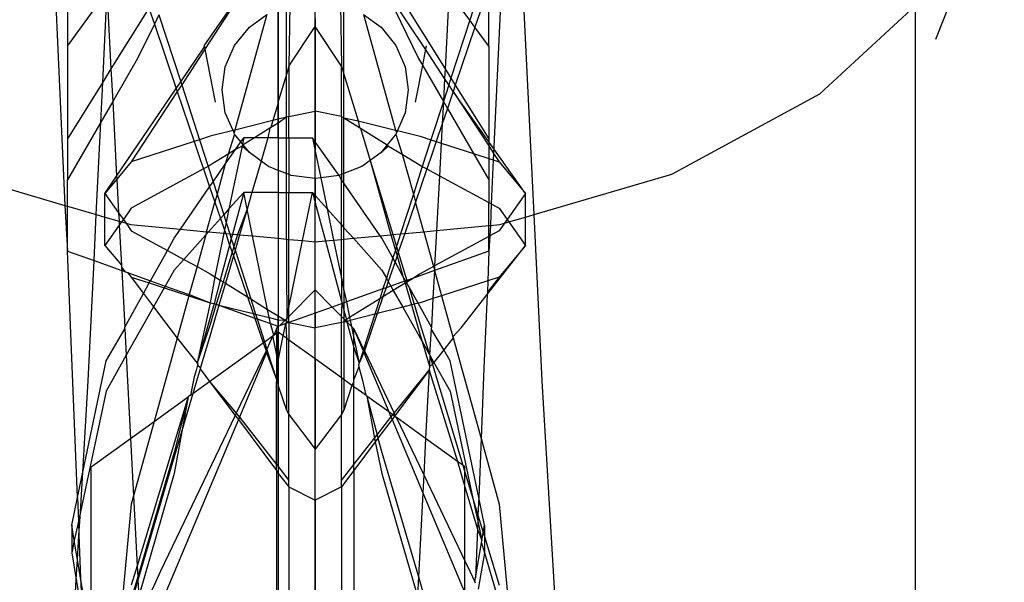
# Model space of a CAD drawing. Units: millimetres. Extents: x 105 to 2947, y -67 to 2166.
# Drawn here: x 337 to 361, y 323 to 336 of the extents above; entities that cross this region are included whole.
import ezdxf

# ---------------------------------------------------------------- set-up
doc = ezdxf.new("R2010")
doc.units = ezdxf.units.MM

msp = doc.modelspace()

# ---------------------------------------------------------------- linework, layer by layer
for p, q in [((338.052, 339.56), (338.417, 331.518)), ((343.438, 339.56), (343.438, 327.684)), ((360.54, 339.471), (358.917, 335.426)), ((344.312, 327.388), (344.312, 338.4)), ((349.468, 331.301), (349.124, 338.4)), ((348.738, 337.671), (348.514, 332.74)), ((345.785, 337.273), (347.373, 334.73)), ((338.476, 337.086), (338.476, 335.267)), ((348.35, 337.105), (347.952, 335.881)), ((341.698, 335.276), (342.683, 336.693)), ((342.683, 336.693), (341.714, 335.195)), ((345.911, 336.694), (346.745, 334.974)), ((346.911, 335.195), (345.911, 336.694)), ((348.399, 336.671), (348.074, 335.713)), ((348.399, 335.267), (348.399, 336.671)), ((338.476, 335.267), (339.413, 336.555)), ((339.308, 334.417), (339.413, 336.555)), ((347.952, 335.881), (347.462, 336.555)), ((343.635, 334.6), (343.635, 336.21)), ((343.716, 336.242), (343.694, 334.799)), ((344.908, 336.242), (344.931, 334.799)), ((344.989, 334.608), (344.989, 336.21)), ((356.192, 334.142), (358.438, 336.213)), ((358.438, 336.213), (358.438, 307.958)), ((339.428, 336.126), (339.503, 334.73)), ((340.398, 336.164), (339.503, 334.73)), ((340.398, 336.164), (340.525, 335.788)), ((340.631, 336.008), (340.525, 335.788)), ((340.631, 336.008), (341.145, 334.427)), ((343.174, 336.014), (342.419, 333.29)), ((342.762, 335.713), (343.174, 336.014)), ((343.438, 333.96), (343.438, 336.132)), ((343.438, 336.126), (343.438, 328.608)), ((345.451, 336.014), (345.863, 335.713)), ((345.451, 336.014), (346.206, 333.29)), ((347.447, 336.126), (347.373, 334.73)), ((340.525, 335.788), (340.13, 334.974)), ((340.525, 335.788), (341.039, 334.27)), ((344.312, 335.916), (344.312, 334.55)), ((344.312, 335.899), (344.312, 335.732)), ((347.952, 335.881), (347.508, 334.513)), ((348.074, 335.713), (347.952, 335.881)), ((342.414, 335.281), (342.762, 335.713)), ((343.694, 334.799), (344.312, 335.732)), ((344.931, 334.799), (344.312, 335.732)), ((344.312, 335.732), (344.312, 333.732)), ((345.863, 335.713), (346.211, 335.281)), ((348.074, 335.713), (347.612, 334.347)), ((348.399, 335.267), (348.074, 335.713)), ((342.195, 334.777), (342.414, 335.281)), ((346.211, 335.281), (346.43, 334.777)), ((338.476, 335.267), (338.476, 333.085)), ((341.145, 334.427), (341.704, 335.25)), ((341.714, 335.195), (341.168, 334.358)), ((341.698, 335.276), (341.704, 335.25)), ((341.704, 335.25), (341.714, 335.195)), ((341.714, 335.195), (341.96, 333.95)), ((346.911, 335.195), (346.836, 334.817)), ((346.927, 335.276), (346.911, 335.195)), ((347.361, 334.506), (346.911, 335.195)), ((348.399, 335.267), (348.399, 333.085)), ((340.13, 334.974), (339.544, 333.961)), ((346.836, 334.817), (346.665, 333.95)), ((346.745, 334.974), (346.836, 334.817)), ((346.836, 334.817), (347.332, 333.961)), ((339.503, 334.73), (339.308, 334.417)), ((339.503, 334.73), (339.544, 333.961)), ((342.12, 334.237), (342.195, 334.777)), ((343.635, 334.6), (343.438, 333.96)), ((343.694, 334.799), (343.635, 334.6)), ((343.635, 333.596), (343.635, 334.6)), ((343.694, 334.799), (343.694, 333.611)), ((344.931, 334.799), (344.989, 334.608)), ((344.931, 333.611), (344.931, 334.799)), ((344.989, 334.608), (345.324, 333.512)), ((344.989, 333.575), (344.989, 334.608)), ((346.43, 334.777), (346.505, 334.237)), ((347.373, 334.73), (347.361, 334.506)), ((347.373, 334.73), (347.508, 334.513)), ((339.308, 334.417), (338.476, 333.085)), ((339.262, 333.474), (339.308, 334.417)), ((341.039, 334.27), (341.145, 334.427)), ((341.168, 334.358), (341.063, 334.199)), ((341.145, 334.427), (341.168, 334.358)), ((341.168, 334.358), (341.589, 333.063)), ((344.312, 334.55), (344.312, 334.237)), ((347.361, 334.506), (347.332, 333.961)), ((347.457, 334.358), (347.332, 333.961)), ((347.457, 334.358), (347.361, 334.506)), ((347.508, 334.513), (347.457, 334.358)), ((347.562, 334.199), (347.457, 334.358)), ((347.508, 334.513), (347.612, 334.347)), ((339.637, 332.204), (341.039, 334.27)), ((341.063, 334.199), (339.981, 332.541)), ((341.039, 334.27), (341.063, 334.199)), ((341.063, 334.199), (341.462, 333.022)), ((342.195, 333.697), (342.12, 334.237)), ((346.505, 334.237), (346.43, 333.697)), ((347.562, 334.199), (347.426, 333.798)), ((347.612, 334.347), (347.562, 334.199)), ((349.263, 331.798), (347.562, 334.199)), ((347.562, 334.199), (348.399, 332.917)), ((347.612, 334.347), (348.399, 333.085)), ((352.712, 332.252), (356.192, 334.142)), ((339.544, 333.961), (339.262, 333.474)), ((339.544, 333.961), (339.637, 332.204)), ((343.438, 333.925), (343.318, 333.516)), ((343.438, 333.925), (343.438, 333.96)), ((343.438, 333.546), (343.438, 333.925)), ((347.332, 333.961), (347.036, 333.063)), ((347.332, 333.961), (347.304, 333.437)), ((347.332, 333.961), (347.426, 333.798)), ((342.377, 333.279), (342.195, 333.697)), ((343.694, 333.611), (344.312, 333.732)), ((344.931, 333.611), (344.312, 333.732)), ((344.312, 333.732), (344.312, 333.015)), ((346.43, 333.697), (346.248, 333.279)), ((347.426, 333.798), (347.304, 333.437)), ((347.426, 333.798), (348.04, 332.737)), ((339.262, 333.474), (338.476, 332.117)), ((339.156, 331.301), (339.262, 333.474)), ((343.318, 333.516), (342.419, 333.29)), ((343.318, 333.516), (343.269, 333.348)), ((343.438, 333.452), (343.269, 333.348)), ((343.438, 333.546), (343.318, 333.516)), ((343.635, 333.596), (343.438, 333.452)), ((343.635, 333.596), (343.438, 333.546)), ((343.438, 333.452), (343.438, 333.546)), ((343.438, 333.109), (343.438, 333.452)), ((343.694, 333.611), (343.635, 333.596)), ((343.635, 333.109), (343.635, 333.596)), ((343.694, 333.109), (343.694, 333.611)), ((344.931, 333.611), (344.989, 333.575)), ((344.931, 333.611), (344.931, 332.241)), ((344.989, 333.575), (345.324, 333.512)), ((344.989, 332.264), (344.989, 333.575)), ((344.989, 333.575), (345.356, 333.348)), ((345.324, 333.512), (346.206, 333.29)), ((345.324, 333.512), (345.356, 333.348)), ((347.304, 333.437), (347.163, 333.022)), ((347.304, 333.437), (347.279, 332.984)), ((342.377, 333.279), (341.837, 333.144)), ((342.414, 333.193), (342.263, 332.725)), ((342.419, 333.29), (342.377, 333.279)), ((342.401, 333.224), (342.377, 333.279)), ((342.419, 333.29), (342.401, 333.224)), ((342.414, 333.193), (342.401, 333.224)), ((342.56, 333.012), (342.414, 333.193)), ((343.247, 333.334), (342.883, 333.109)), ((343.247, 333.334), (343.199, 333.109)), ((343.269, 333.348), (343.247, 333.334)), ((345.356, 333.348), (345.378, 333.334)), ((345.378, 333.334), (345.609, 332.576)), ((345.378, 333.334), (346.009, 332.943)), ((346.211, 333.193), (346.009, 332.943)), ((346.206, 333.29), (346.248, 333.279)), ((346.206, 333.29), (346.224, 333.224)), ((346.224, 333.224), (346.211, 333.193)), ((346.211, 333.193), (346.362, 332.725)), ((346.248, 333.279), (346.224, 333.224)), ((346.248, 333.279), (346.788, 333.144)), ((338.476, 333.085), (338.476, 332.117)), ((341.462, 333.022), (339.981, 332.541)), ((341.589, 333.063), (341.462, 333.022)), ((341.462, 333.022), (341.604, 332.601)), ((341.837, 333.144), (341.589, 333.063)), ((341.589, 333.063), (341.604, 333.015)), ((341.604, 333.015), (341.79, 332.436)), ((342.436, 332.832), (342.56, 333.012)), ((342.56, 333.012), (342.628, 333.109)), ((342.598, 332.965), (342.56, 333.012)), ((342.598, 332.965), (342.59, 332.91)), ((342.628, 333.109), (342.598, 332.965)), ((342.616, 332.943), (342.598, 332.965)), ((342.883, 333.109), (342.616, 332.943)), ((342.883, 333.109), (342.628, 333.109)), ((343.199, 333.109), (342.883, 333.109)), ((343.199, 333.109), (343.038, 332.56)), ((343.438, 333.109), (343.199, 333.109)), ((343.438, 333.109), (343.635, 333.109)), ((343.438, 333.109), (343.438, 332.342)), ((343.635, 333.109), (343.694, 333.109)), ((343.635, 332.264), (343.635, 333.109)), ((343.694, 333.109), (344.248, 333.109)), ((343.694, 333.109), (343.694, 332.241)), ((344.312, 333.015), (344.248, 333.109)), ((344.248, 333.109), (344.312, 332.795)), ((344.88, 332.221), (344.312, 333.015)), ((344.312, 333.015), (344.312, 332.795)), ((346.788, 333.144), (347.036, 333.063)), ((347.02, 333.015), (346.834, 332.436)), ((347.036, 333.063), (347.02, 333.015)), ((347.163, 333.022), (347.02, 332.601)), ((347.036, 333.063), (347.163, 333.022)), ((347.163, 333.022), (347.279, 332.984)), ((347.279, 332.984), (347.238, 332.215)), ((347.279, 332.984), (348.04, 332.737)), ((348.399, 333.085), (348.399, 332.917)), ((342.196, 332.486), (342.436, 332.832)), ((342.436, 332.832), (342.263, 332.725)), ((342.59, 332.91), (342.282, 331.435)), ((342.59, 332.91), (342.436, 332.832)), ((342.616, 332.943), (342.59, 332.91)), ((342.762, 332.761), (342.59, 332.91)), ((342.762, 332.761), (342.616, 332.943)), ((343.038, 332.56), (342.762, 332.761)), ((344.312, 332.795), (344.442, 332.166)), ((344.312, 332.15), (344.312, 332.795)), ((345.863, 332.761), (345.609, 332.576)), ((346.009, 332.943), (345.863, 332.761)), ((346.035, 332.91), (345.863, 332.761)), ((346.009, 332.943), (346.035, 332.91)), ((346.035, 332.91), (346.362, 332.725)), ((348.04, 332.737), (348.399, 332.117)), ((348.04, 332.737), (348.399, 332.621)), ((348.399, 332.917), (348.399, 332.621)), ((348.399, 332.917), (348.514, 332.74)), ((348.514, 332.74), (348.507, 332.586)), ((348.514, 332.74), (348.644, 332.541)), ((339.981, 332.541), (339.641, 332.133)), ((341.604, 332.601), (341.682, 332.376)), ((342.263, 332.725), (341.837, 332.461)), ((342.263, 332.725), (342.196, 332.486)), ((343.038, 332.56), (342.822, 331.823)), ((343.216, 332.429), (343.038, 332.56)), ((345.609, 332.576), (345.409, 332.429)), ((345.609, 332.576), (346.142, 330.83)), ((345.609, 332.576), (346.094, 330.826)), ((346.362, 332.725), (346.788, 332.461)), ((346.362, 332.725), (346.624, 331.781)), ((347.02, 332.601), (346.943, 332.376)), ((348.399, 332.621), (348.399, 332.117)), ((348.399, 332.621), (348.507, 332.586)), ((348.507, 332.586), (348.46, 331.55)), ((348.507, 332.586), (348.644, 332.541)), ((348.644, 332.541), (349.263, 331.798)), ((341.682, 332.376), (339.981, 331.449)), ((341.79, 332.436), (341.682, 332.376)), ((341.682, 332.376), (341.827, 331.953)), ((341.837, 332.461), (341.79, 332.436)), ((341.79, 332.436), (341.908, 332.07)), ((341.908, 332.07), (342.196, 332.486)), ((342.196, 332.486), (342.001, 331.78)), ((343.438, 332.342), (343.216, 332.429)), ((343.438, 332.342), (343.438, 331.823)), ((343.635, 332.264), (343.438, 332.342)), ((343.694, 332.241), (343.635, 332.264)), ((343.635, 331.823), (343.635, 332.264)), ((344.989, 332.264), (344.931, 332.241)), ((345.409, 332.429), (344.989, 332.264)), ((344.989, 332.037), (344.989, 332.264)), ((346.834, 332.436), (346.624, 331.781)), ((346.943, 332.376), (346.675, 331.596)), ((346.788, 332.461), (346.834, 332.436)), ((346.834, 332.436), (346.943, 332.376)), ((346.943, 332.376), (347.238, 332.215)), ((335.912, 332.252), (338.417, 331.518)), ((338.476, 331.501), (338.476, 332.117)), ((339.362, 331.798), (339.637, 332.204)), ((339.641, 332.133), (339.362, 331.798)), ((339.637, 332.204), (339.641, 332.133)), ((339.641, 332.133), (339.683, 331.343)), ((341.827, 331.953), (341.908, 332.07)), ((341.908, 332.07), (342.001, 331.78)), ((343.745, 332.221), (343.694, 332.241)), ((343.694, 332.241), (343.694, 331.823)), ((344.312, 332.15), (343.745, 332.221)), ((344.442, 332.166), (344.312, 332.15)), ((344.312, 332.15), (344.312, 331.75)), ((344.88, 332.221), (344.442, 332.166)), ((344.442, 332.166), (344.594, 331.435)), ((344.931, 332.241), (344.88, 332.221)), ((344.931, 332.121), (344.88, 332.221)), ((344.931, 332.241), (344.931, 332.121)), ((344.989, 332.037), (344.931, 332.121)), ((344.931, 331.057), (344.931, 332.121)), ((344.989, 330.992), (344.989, 332.037)), ((345.844, 330.802), (344.989, 332.037)), ((347.238, 332.215), (347.17, 330.926)), ((347.238, 332.215), (348.399, 331.583)), ((348.399, 332.117), (348.399, 331.583)), ((349.468, 331.301), (352.712, 332.252)), ((341.137, 330.955), (341.827, 331.953)), ((341.827, 331.953), (341.95, 331.596)), ((342.628, 331.823), (342.282, 331.435)), ((342.628, 331.823), (342.366, 330.841)), ((342.822, 331.823), (342.628, 331.823)), ((342.708, 331.431), (342.628, 331.823)), ((342.822, 331.823), (342.708, 331.431)), ((343.438, 331.823), (342.822, 331.823)), ((343.438, 331.823), (343.438, 330.749)), ((343.438, 331.823), (343.635, 331.823)), ((343.635, 331.823), (343.694, 331.823)), ((343.635, 330.723), (343.635, 331.823)), ((343.694, 331.823), (344.248, 331.823)), ((343.694, 330.717), (343.694, 331.823)), ((344.016, 330.687), (344.248, 331.823)), ((344.248, 331.823), (344.312, 331.58)), ((344.248, 331.823), (344.312, 331.75)), ((339.362, 331.798), (339.683, 331.343)), ((339.362, 331.241), (339.362, 331.798)), ((341.756, 330.898), (341.95, 331.596)), ((342.001, 331.78), (341.95, 331.596)), ((341.95, 331.596), (342.082, 331.212)), ((342.001, 331.78), (342.157, 331.295)), ((344.312, 331.75), (344.594, 331.435)), ((344.312, 331.75), (344.312, 331.58)), ((344.312, 331.58), (344.552, 330.682)), ((344.312, 330.66), (344.312, 331.58)), ((346.624, 331.781), (346.324, 330.847)), ((346.675, 331.596), (346.421, 330.856)), ((346.624, 331.781), (346.675, 331.596)), ((346.869, 330.898), (346.675, 331.596)), ((348.399, 331.04), (348.399, 331.583)), ((348.399, 331.583), (348.46, 331.55)), ((349.263, 331.798), (348.83, 331.185)), ((349.263, 331.241), (349.263, 331.798)), ((338.417, 331.518), (338.476, 330.44)), ((338.417, 331.518), (338.476, 331.501)), ((338.476, 330.44), (338.476, 331.501)), ((338.476, 331.501), (339.156, 331.301)), ((339.683, 331.343), (339.795, 331.185)), ((339.683, 331.343), (339.694, 331.144)), ((339.981, 331.449), (339.795, 331.185)), ((342.282, 331.435), (342.157, 331.295)), ((342.282, 331.435), (342.215, 331.113)), ((342.708, 331.431), (342.483, 330.83)), ((342.708, 331.431), (342.531, 330.826)), ((342.837, 330.797), (342.708, 331.431)), ((344.594, 331.435), (344.931, 331.057)), ((344.594, 331.435), (344.746, 330.7)), ((348.46, 331.55), (348.437, 331.044)), ((348.46, 331.55), (348.644, 331.449)), ((348.644, 331.449), (348.83, 331.185)), ((339.104, 330.216), (339.156, 331.301)), ((339.156, 331.301), (339.362, 331.241)), ((339.362, 330.57), (339.362, 331.241)), ((339.362, 331.241), (339.694, 331.144)), ((339.694, 331.144), (339.699, 331.049)), ((339.694, 331.144), (339.754, 331.126)), ((339.754, 331.126), (339.699, 331.049)), ((339.795, 331.185), (339.754, 331.126)), ((339.754, 331.126), (339.857, 331.096)), ((339.795, 331.185), (339.857, 331.096)), ((342.082, 331.212), (341.798, 330.894)), ((342.157, 331.295), (342.082, 331.212)), ((342.082, 331.212), (342.178, 330.932)), ((342.157, 331.295), (342.215, 331.113)), ((342.215, 331.113), (342.178, 330.932)), ((342.215, 331.113), (342.301, 330.847)), ((348.83, 331.185), (348.768, 331.096)), ((348.768, 331.096), (348.871, 331.126)), ((348.83, 331.185), (348.871, 331.126)), ((348.871, 331.126), (349.263, 331.241)), ((348.871, 331.126), (349.263, 330.57)), ((349.263, 331.241), (349.468, 331.301)), ((349.263, 330.57), (349.263, 331.241)), ((349.658, 327.388), (349.468, 331.301)), ((339.699, 331.049), (339.362, 330.57)), ((339.699, 331.049), (339.749, 330.106)), ((339.857, 331.096), (339.981, 330.921)), ((339.857, 331.096), (339.964, 331.065)), ((339.964, 331.065), (341.137, 330.955)), ((339.981, 330.921), (340.831, 330.456)), ((340.994, 330.749), (341.137, 330.955)), ((341.137, 330.955), (341.756, 330.898)), ((341.756, 330.898), (341.736, 330.824)), ((341.798, 330.894), (341.736, 330.824)), ((341.756, 330.898), (341.798, 330.894)), ((341.798, 330.894), (342.163, 330.86)), ((342.178, 330.932), (342.163, 330.86)), ((342.178, 330.932), (342.204, 330.856)), ((344.931, 330.717), (344.931, 331.057)), ((344.931, 331.057), (344.989, 330.992)), ((344.989, 330.992), (345.212, 330.743)), ((344.989, 330.723), (344.989, 330.992)), ((346.421, 330.856), (346.869, 330.898)), ((346.869, 330.898), (347.17, 330.926)), ((346.869, 330.898), (347.096, 330.075)), ((347.17, 330.926), (347.125, 330.091)), ((347.17, 330.926), (348.399, 331.04)), ((348.399, 331.04), (348.437, 331.044)), ((348.399, 330.787), (348.399, 331.04)), ((348.437, 331.044), (348.426, 330.802)), ((348.644, 330.921), (348.426, 330.802)), ((348.437, 331.044), (348.661, 331.065)), ((348.768, 331.096), (348.644, 330.921)), ((348.661, 331.065), (348.768, 331.096)), ((340.831, 330.456), (340.994, 330.749)), ((341.736, 330.824), (341.218, 330.245)), ((341.736, 330.824), (341.529, 330.075)), ((342.163, 330.86), (341.951, 329.836)), ((342.163, 330.86), (342.204, 330.856)), ((342.204, 330.856), (342.297, 330.584)), ((342.204, 330.856), (342.301, 330.847)), ((342.337, 330.733), (342.297, 330.584)), ((342.301, 330.847), (342.366, 330.841)), ((342.301, 330.847), (342.337, 330.733)), ((342.366, 330.841), (342.337, 330.733)), ((342.337, 330.733), (342.397, 330.548)), ((342.366, 330.841), (342.483, 330.83)), ((342.483, 330.83), (342.397, 330.548)), ((342.531, 330.826), (342.424, 330.462)), ((342.483, 330.83), (342.531, 330.826)), ((342.531, 330.826), (342.837, 330.797)), ((343.19, 329.069), (342.837, 330.797)), ((342.837, 330.797), (343.438, 330.749)), ((343.438, 330.749), (343.635, 330.723)), ((343.438, 330.749), (343.438, 328.916)), ((343.635, 330.723), (343.694, 330.717)), ((343.635, 330.723), (343.635, 329.963)), ((343.694, 330.717), (344.016, 330.687)), ((343.694, 329.11), (343.694, 330.717)), ((343.694, 329.11), (344.016, 330.687)), ((344.016, 330.687), (344.312, 330.66)), ((344.312, 330.66), (344.552, 330.682)), ((344.312, 329.527), (344.312, 330.66)), ((344.552, 330.682), (344.746, 330.7)), ((344.552, 330.682), (344.931, 329.259)), ((344.746, 330.7), (344.931, 330.717)), ((344.746, 330.7), (344.931, 329.801)), ((344.931, 330.717), (344.989, 330.723)), ((344.931, 329.801), (344.931, 330.717)), ((344.989, 330.723), (345.212, 330.743)), ((344.989, 329.52), (344.989, 330.723)), ((345.212, 330.743), (345.844, 330.802)), ((345.212, 330.743), (345.881, 329.994)), ((345.844, 330.802), (346.094, 330.826)), ((345.881, 330.749), (345.844, 330.802)), ((346.142, 330.28), (345.881, 330.749)), ((346.094, 330.826), (346.142, 330.83)), ((346.094, 330.826), (346.201, 330.462)), ((346.142, 330.83), (346.324, 330.847)), ((346.142, 330.83), (346.228, 330.548)), ((346.324, 330.847), (346.228, 330.548)), ((346.421, 330.856), (346.269, 330.414)), ((346.324, 330.847), (346.421, 330.856)), ((348.399, 330.787), (347.125, 330.091)), ((348.426, 330.802), (348.399, 330.787)), ((348.426, 330.802), (348.399, 330.44)), ((348.399, 330.44), (348.399, 330.787)), ((338.476, 330.44), (339.104, 330.216)), ((338.713, 324.637), (338.476, 330.44)), ((339.362, 330.57), (339.749, 330.106)), ((340.434, 329.741), (340.831, 330.456)), ((340.831, 330.456), (341.218, 330.245)), ((342.297, 330.584), (342.077, 329.758)), ((342.356, 330.414), (342.143, 329.717)), ((342.297, 330.584), (342.356, 330.414)), ((342.397, 330.548), (342.356, 330.414)), ((342.356, 330.414), (342.385, 330.329)), ((342.424, 330.462), (342.385, 330.329)), ((342.397, 330.548), (342.424, 330.462)), ((342.424, 330.462), (342.793, 329.315)), ((346.201, 330.462), (346.142, 330.28)), ((346.228, 330.548), (346.201, 330.462)), ((346.201, 330.462), (346.24, 330.329)), ((346.228, 330.548), (346.269, 330.414)), ((346.269, 330.414), (346.24, 330.329)), ((346.269, 330.414), (346.471, 329.752)), ((348.399, 330.44), (347.119, 329.983)), ((348.363, 329.422), (349.263, 330.57)), ((348.399, 330.44), (348.378, 329.742)), ((349.263, 330.57), (348.644, 329.829)), ((338.966, 327.388), (339.104, 330.216)), ((339.104, 330.216), (339.756, 329.983)), ((341.218, 330.245), (340.994, 329.994)), ((341.218, 330.245), (341.529, 330.075)), ((342.385, 330.329), (342.197, 329.684)), ((342.385, 330.329), (342.718, 329.362)), ((346.142, 330.28), (345.989, 329.803)), ((346.192, 330.19), (346.032, 329.726)), ((346.192, 330.19), (346.142, 330.28)), ((346.24, 330.329), (346.192, 330.19)), ((346.379, 329.852), (346.192, 330.19)), ((346.24, 330.329), (346.379, 329.852)), ((339.749, 330.106), (339.751, 330.073)), ((339.847, 329.95), (339.751, 330.073)), ((339.751, 330.073), (339.756, 329.983)), ((339.756, 329.983), (339.847, 329.95)), ((339.756, 329.983), (339.827, 328.647)), ((339.847, 329.95), (339.893, 329.934)), ((340.994, 329.994), (340.782, 329.617)), ((341.529, 330.075), (341.346, 329.415)), ((341.529, 330.075), (341.837, 329.907)), ((343.635, 329.963), (343.641, 328.851)), ((345.881, 329.994), (345.989, 329.803)), ((347.119, 329.983), (346.627, 329.807)), ((347.096, 330.075), (346.788, 329.907)), ((347.119, 329.983), (347.084, 329.321)), ((347.125, 330.091), (347.096, 330.075)), ((347.096, 330.075), (347.119, 329.983)), ((347.125, 330.091), (347.119, 329.983)), ((347.119, 329.983), (347.287, 329.387)), ((339.893, 329.934), (340.434, 329.741)), ((339.893, 329.934), (339.981, 329.829)), ((339.981, 329.829), (340.406, 329.69)), ((339.981, 329.829), (340.27, 329.444)), ((340.406, 329.69), (340.434, 329.741)), ((340.434, 329.741), (340.782, 329.617)), ((341.837, 329.907), (341.951, 329.836)), ((341.951, 329.836), (341.837, 329.224)), ((342.077, 329.758), (341.93, 329.207)), ((341.951, 329.836), (342.077, 329.758)), ((342.143, 329.717), (341.982, 329.188)), ((342.077, 329.758), (342.143, 329.717)), ((342.143, 329.717), (342.197, 329.684)), ((344.931, 329.801), (344.989, 329.52)), ((344.931, 329.801), (344.931, 329.259)), ((345.989, 329.803), (345.908, 329.551)), ((346.032, 329.726), (345.981, 329.577)), ((345.989, 329.803), (346.032, 329.726)), ((346.032, 329.726), (346.094, 329.617)), ((346.415, 329.731), (346.094, 329.617)), ((346.441, 329.741), (346.379, 329.852)), ((346.379, 329.852), (346.415, 329.731)), ((346.441, 329.741), (346.415, 329.731)), ((346.415, 329.731), (346.428, 329.684)), ((346.471, 329.752), (346.441, 329.741)), ((346.461, 329.705), (346.441, 329.741)), ((346.627, 329.807), (346.461, 329.705)), ((346.471, 329.752), (346.461, 329.705)), ((346.627, 329.807), (346.471, 329.752)), ((346.788, 329.907), (346.627, 329.807)), ((348.378, 329.742), (347.287, 329.387)), ((348.644, 329.829), (348.366, 329.47)), ((348.378, 329.742), (348.366, 329.47)), ((348.644, 329.829), (348.378, 329.742)), ((340.27, 329.444), (340.406, 329.69)), ((340.406, 329.69), (340.758, 329.576)), ((340.758, 329.576), (340.507, 329.129)), ((340.782, 329.617), (340.758, 329.576)), ((340.758, 329.576), (341.338, 329.387)), ((340.782, 329.617), (341.346, 329.415)), ((342.197, 329.684), (342.045, 329.166)), ((342.197, 329.684), (342.718, 329.362)), ((343.694, 328.904), (344.312, 329.527)), ((344.713, 329.124), (344.312, 329.527)), ((344.312, 328.981), (344.312, 329.527)), ((344.989, 329.52), (344.989, 329.223)), ((344.989, 329.52), (345.047, 329.243)), ((345.908, 329.551), (345.047, 329.243)), ((345.908, 329.551), (345.832, 329.315)), ((345.981, 329.577), (345.907, 329.362)), ((346.152, 329.513), (345.907, 329.362)), ((345.981, 329.577), (345.908, 329.551)), ((346.094, 329.617), (345.981, 329.577)), ((346.094, 329.617), (346.152, 329.513)), ((346.428, 329.684), (346.152, 329.513)), ((346.152, 329.513), (346.374, 329.12)), ((346.461, 329.705), (346.428, 329.684)), ((346.428, 329.684), (346.578, 329.172)), ((346.515, 329.608), (346.461, 329.705)), ((346.735, 329.211), (346.515, 329.608)), ((346.515, 329.608), (346.643, 329.188)), ((339.827, 328.647), (340.27, 329.444)), ((340.27, 329.444), (340.507, 329.129)), ((341.338, 329.387), (341.062, 328.39)), ((341.346, 329.415), (341.338, 329.387)), ((341.338, 329.387), (341.837, 329.224)), ((341.346, 329.415), (341.837, 329.224)), ((342.718, 329.362), (342.793, 329.315)), ((342.718, 329.362), (342.853, 328.969)), ((342.793, 329.315), (343.19, 329.069)), ((342.793, 329.315), (342.908, 328.955)), ((344.931, 329.259), (344.945, 329.207)), ((345.832, 329.315), (345.123, 328.876)), ((345.832, 329.315), (345.716, 328.955)), ((345.907, 329.362), (345.772, 328.969)), ((345.907, 329.362), (345.832, 329.315)), ((347.084, 329.321), (346.788, 329.224)), ((347.084, 329.321), (347.048, 328.647)), ((347.287, 329.387), (347.084, 329.321)), ((347.287, 329.387), (347.554, 328.423)), ((347.746, 328.633), (348.363, 329.422)), ((348.363, 329.422), (348.285, 327.684)), ((348.366, 329.47), (348.363, 329.422)), ((340.507, 329.129), (339.862, 327.986)), ((340.507, 329.129), (341.062, 328.39)), ((341.837, 329.224), (341.531, 327.802)), ((341.93, 329.207), (341.531, 327.802)), ((341.837, 329.224), (341.93, 329.207)), ((341.982, 329.188), (341.837, 328.713)), ((342.045, 329.166), (341.837, 328.457)), ((341.93, 329.207), (341.982, 329.188)), ((341.982, 329.188), (342.045, 329.166)), ((342.045, 329.166), (342.853, 328.969)), ((342.045, 329.166), (342.888, 328.865)), ((343.23, 328.874), (343.19, 329.069)), ((343.19, 329.069), (343.438, 328.916)), ((343.641, 328.851), (343.694, 329.11)), ((343.694, 328.904), (343.694, 329.11)), ((344.713, 329.124), (344.312, 328.981)), ((344.945, 329.207), (344.713, 329.124)), ((344.931, 328.904), (344.713, 329.124)), ((344.931, 328.904), (344.945, 329.207)), ((344.989, 329.223), (344.945, 329.207)), ((344.945, 329.207), (344.989, 329.041)), ((345.047, 329.243), (344.989, 329.223)), ((344.989, 329.223), (344.989, 329.041)), ((344.989, 329.041), (344.989, 328.845)), ((344.989, 329.041), (345.046, 328.828)), ((345.047, 329.243), (345.123, 328.876)), ((346.374, 329.12), (345.772, 328.969)), ((346.578, 329.172), (346.374, 329.12)), ((346.374, 329.12), (346.831, 328.31)), ((346.643, 329.188), (346.578, 329.172)), ((346.578, 329.172), (346.788, 328.457)), ((346.735, 329.211), (346.643, 329.188)), ((346.643, 329.188), (346.788, 328.713)), ((346.788, 329.224), (346.735, 329.211)), ((347.048, 328.647), (346.735, 329.211)), ((342.853, 328.969), (342.908, 328.955)), ((342.853, 328.969), (342.888, 328.865)), ((342.888, 328.865), (343.089, 328.281)), ((342.888, 328.865), (342.944, 328.845)), ((342.908, 328.955), (343.23, 328.874)), ((342.908, 328.955), (342.944, 328.845)), ((342.944, 328.845), (343.259, 328.733)), ((342.944, 328.845), (343.118, 328.302)), ((343.259, 328.733), (343.23, 328.874)), ((343.23, 328.874), (343.438, 328.822)), ((343.438, 328.822), (343.438, 328.916)), ((343.438, 328.916), (343.603, 328.813)), ((343.438, 328.669), (343.438, 328.822)), ((343.438, 328.822), (343.603, 328.813)), ((343.603, 328.813), (343.472, 328.681)), ((343.603, 328.813), (343.641, 328.851)), ((343.603, 328.813), (343.63, 328.797)), ((343.641, 328.851), (343.63, 328.797)), ((343.63, 328.797), (343.635, 328.772)), ((343.63, 328.797), (343.694, 328.757)), ((343.641, 328.851), (343.694, 328.904)), ((344.312, 328.981), (343.694, 328.757)), ((343.694, 328.757), (343.694, 328.904)), ((344.312, 328.981), (344.312, 328.636)), ((344.931, 328.757), (344.931, 328.904)), ((344.989, 328.845), (344.931, 328.904)), ((345.021, 328.813), (344.989, 328.845)), ((344.989, 328.845), (344.989, 328.772)), ((345.021, 328.813), (344.989, 328.772)), ((345.046, 328.828), (345.021, 328.813)), ((345.061, 328.774), (345.021, 328.813)), ((345.123, 328.876), (345.046, 328.828)), ((345.046, 328.828), (345.061, 328.774)), ((345.136, 328.809), (345.061, 328.774)), ((345.123, 328.876), (345.136, 328.809)), ((345.716, 328.955), (345.136, 328.809)), ((345.136, 328.809), (345.165, 328.668)), ((345.716, 328.955), (345.452, 328.131)), ((345.772, 328.969), (345.471, 328.092)), ((345.772, 328.969), (345.716, 328.955)), ((339.388, 327.856), (339.829, 328.608)), ((339.829, 328.608), (339.827, 328.647)), ((339.829, 328.608), (339.862, 327.986)), ((341.837, 328.713), (341.531, 327.802)), ((343.339, 328.461), (343.259, 328.733)), ((343.259, 328.733), (343.438, 328.669)), ((343.402, 328.611), (343.339, 328.461)), ((343.402, 328.611), (343.438, 328.669)), ((343.402, 328.611), (343.402, 328.506)), ((343.472, 328.681), (343.438, 328.669)), ((343.438, 328.669), (343.438, 328.532)), ((343.438, 328.608), (343.438, 321.675)), ((343.617, 328.733), (343.472, 328.681)), ((343.558, 328.445), (343.617, 328.733)), ((343.635, 328.772), (343.617, 328.733)), ((343.694, 328.757), (343.617, 328.733)), ((343.617, 328.733), (343.635, 328.389)), ((343.694, 328.757), (344.312, 328.636)), ((343.694, 328.757), (343.694, 328.347)), ((344.931, 328.757), (344.312, 328.636)), ((344.312, 327.901), (344.312, 328.636)), ((344.989, 328.772), (344.931, 328.757)), ((344.931, 327.456), (344.931, 328.757)), ((345.061, 328.774), (344.989, 328.772)), ((344.989, 328.772), (344.989, 327.414)), ((345.165, 328.668), (345.061, 328.774)), ((345.061, 328.774), (345.222, 328.167)), ((345.222, 328.611), (345.165, 328.668)), ((345.165, 328.668), (345.222, 328.392)), ((345.222, 328.611), (345.452, 328.131)), ((345.222, 328.392), (345.222, 328.611)), ((345.222, 328.611), (345.44, 328.094)), ((346.788, 328.713), (347, 328.009)), ((347.046, 328.608), (347, 328.009)), ((347.048, 328.647), (347.046, 328.608)), ((347.342, 328.118), (347.046, 328.608)), ((347.746, 328.633), (347.554, 328.423)), ((341.062, 328.39), (340.519, 326.429)), ((341.062, 328.39), (341.531, 327.802)), ((341.837, 328.457), (341.613, 327.697)), ((343.118, 328.302), (343.317, 328.445)), ((343.317, 328.445), (343.173, 328.131)), ((343.339, 328.461), (343.317, 328.445)), ((343.402, 328.029), (343.317, 328.445)), ((343.339, 328.461), (343.402, 328.506)), ((343.402, 328.506), (343.438, 328.532)), ((343.402, 328.506), (343.402, 328.029)), ((343.558, 328.445), (343.438, 328.532)), ((343.438, 327.856), (343.438, 328.532)), ((343.438, 327.856), (343.558, 328.445)), ((343.635, 328.389), (343.558, 328.445)), ((343.694, 328.347), (343.635, 328.389)), ((343.635, 328.389), (343.635, 326.691)), ((344.312, 327.901), (343.694, 328.347)), ((343.694, 326.595), (343.694, 328.347)), ((345.222, 328.167), (345.222, 328.392)), ((345.222, 328.392), (345.345, 327.799)), ((346.788, 328.457), (346.831, 328.31)), ((347.561, 328.397), (347.342, 328.118)), ((347.554, 328.423), (347.561, 328.397)), ((347.561, 328.397), (348.218, 326.024)), ((341.827, 327.372), (343.089, 328.281)), ((343.154, 328.092), (342.452, 326.625)), ((343.089, 328.281), (343.118, 328.302)), ((343.089, 328.281), (343.154, 328.092)), ((343.118, 328.302), (343.173, 328.131)), ((343.173, 328.131), (343.154, 328.092)), ((343.154, 328.092), (343.168, 328.052)), ((343.185, 328.094), (343.168, 328.052)), ((343.173, 328.131), (343.185, 328.094)), ((343.185, 328.094), (343.402, 327.417)), ((345.222, 327.417), (345.222, 328.167)), ((345.222, 328.167), (345.345, 327.799)), ((345.44, 328.094), (345.345, 327.799)), ((345.452, 328.131), (345.44, 328.094)), ((345.44, 328.094), (345.457, 328.052)), ((345.452, 328.131), (345.471, 328.092)), ((345.471, 328.092), (345.457, 328.052)), ((345.471, 328.092), (346.173, 326.625)), ((346.831, 328.31), (347.001, 327.734)), ((346.831, 328.31), (347, 328.009)), ((347.342, 328.118), (347.108, 327.819)), ((347.488, 327.856), (347.342, 328.118)), ((339.862, 327.986), (339.388, 327.145)), ((339.862, 327.986), (339.963, 326.029)), ((343.168, 328.052), (342.528, 326.529)), ((343.168, 328.052), (343.402, 327.417)), ((343.402, 328.029), (343.402, 327.417)), ((343.438, 327.856), (343.402, 328.029)), ((344.931, 327.456), (344.312, 327.901)), ((344.312, 327.901), (344.312, 325.773)), ((345.457, 328.052), (345.345, 327.799)), ((345.457, 328.052), (346.045, 326.654)), ((347, 328.009), (347.014, 327.986)), ((347.014, 327.986), (347.001, 327.734)), ((347.014, 327.986), (347.072, 327.773)), ((347.014, 327.986), (347.108, 327.819)), ((338.838, 325.232), (339.388, 327.856)), ((341.605, 327.668), (341.434, 327.088)), ((341.509, 327.626), (341.464, 327.478)), ((341.542, 327.751), (341.509, 327.626)), ((341.531, 327.802), (341.549, 327.778)), ((341.531, 327.802), (341.542, 327.751)), ((341.549, 327.778), (341.542, 327.751)), ((341.542, 327.751), (341.613, 327.697)), ((341.613, 327.697), (341.605, 327.668)), ((341.605, 327.668), (341.827, 327.372)), ((343.438, 327.307), (343.438, 327.856)), ((343.438, 327.684), (343.438, 315.637)), ((345.342, 327.718), (345.222, 327.417)), ((345.345, 327.799), (345.332, 327.757)), ((345.332, 327.757), (345.342, 327.718)), ((345.342, 327.718), (345.43, 327.39)), ((346.173, 326.625), (346.995, 327.635)), ((346.995, 327.635), (346.183, 326.554)), ((346.995, 327.635), (346.912, 326.029)), ((347.001, 327.734), (346.995, 327.635)), ((346.995, 327.635), (347.663, 325.488)), ((347.001, 327.734), (347.072, 327.773)), ((347.072, 327.773), (347.108, 327.819)), ((347.072, 327.773), (347.79, 325.396)), ((347.108, 327.819), (347.488, 327.145)), ((348.162, 324.637), (347.488, 327.856)), ((348.285, 327.684), (348.218, 326.024)), ((341.464, 327.478), (341.374, 327.045)), ((343.402, 327.417), (343.402, 327.369)), ((344.931, 327.456), (344.931, 326.595)), ((344.989, 327.414), (344.931, 327.456)), ((344.989, 327.414), (344.989, 326.691)), ((345.178, 327.278), (344.989, 327.414)), ((345.222, 327.369), (345.222, 327.417)), ((338.838, 325.232), (338.966, 327.388)), ((341.434, 327.088), (341.827, 327.372)), ((341.827, 327.372), (342.427, 326.573)), ((341.827, 327.372), (342.452, 326.625)), ((343.402, 327.369), (343.438, 327.307)), ((343.402, 325.413), (343.402, 327.369)), ((343.438, 327.267), (343.438, 327.307)), ((343.438, 327.267), (343.635, 326.691)), ((343.438, 325.368), (343.438, 327.267)), ((344.312, 317.68), (344.312, 327.388)), ((345.178, 327.278), (344.989, 326.691)), ((345.222, 327.369), (345.178, 327.278)), ((345.222, 327.246), (345.178, 327.278)), ((345.222, 327.246), (345.222, 327.369)), ((345.501, 327.045), (345.222, 327.246)), ((345.222, 325.413), (345.222, 327.246)), ((345.43, 327.39), (345.501, 327.045)), ((350.215, 318.04), (349.658, 327.388)), ((339.388, 327.145), (338.783, 324.302)), ((341.322, 327.007), (340.119, 323.029)), ((341.434, 327.088), (340.137, 322.69)), ((340.519, 326.429), (341.322, 327.007)), ((341.322, 327.007), (340.994, 325.697)), ((341.322, 327.007), (340.994, 325.205)), ((341.374, 327.045), (341.322, 327.007)), ((341.374, 327.045), (341.434, 327.088)), ((345.526, 327.027), (345.501, 327.045)), ((346.045, 326.654), (345.526, 327.027)), ((345.526, 327.027), (345.77, 326.112)), ((345.526, 327.027), (345.71, 326.035)), ((347.488, 327.145), (348.026, 324.616)), ((342.427, 326.573), (340.672, 322.906)), ((342.504, 326.472), (340.672, 322.112)), ((342.452, 326.625), (342.427, 326.573)), ((342.427, 326.573), (342.504, 326.472)), ((342.452, 326.625), (342.528, 326.529)), ((342.528, 326.529), (342.504, 326.472)), ((342.504, 326.472), (343.402, 325.276)), ((342.528, 326.529), (343.402, 325.413)), ((343.635, 326.691), (343.694, 326.595)), ((343.694, 326.595), (344.312, 325.773)), ((343.694, 325.041), (343.694, 326.595)), ((344.931, 326.595), (344.312, 325.773)), ((344.989, 326.691), (344.931, 326.595)), ((344.931, 325.041), (344.931, 326.595)), ((345.77, 326.112), (346.097, 326.529)), ((346.121, 326.472), (345.791, 326.033)), ((346.045, 326.654), (346.097, 326.529)), ((346.14, 326.585), (346.045, 326.654)), ((346.097, 326.529), (346.14, 326.585)), ((346.097, 326.529), (346.121, 326.472)), ((346.183, 326.554), (346.121, 326.472)), ((346.121, 326.472), (346.845, 324.748)), ((346.14, 326.585), (346.173, 326.625)), ((346.183, 326.554), (346.14, 326.585)), ((346.173, 326.625), (346.183, 326.554)), ((346.183, 326.554), (346.219, 326.528)), ((346.219, 326.528), (346.867, 325.174)), ((346.912, 326.029), (346.219, 326.528)), ((339.963, 326.029), (340.519, 326.429)), ((340.519, 326.429), (340.034, 324.676)), ((339.037, 325.361), (339.963, 326.029)), ((339.963, 326.029), (340.034, 324.676)), ((345.222, 325.413), (345.71, 326.035)), ((345.71, 326.035), (345.77, 326.112)), ((345.71, 326.035), (345.728, 325.948)), ((345.791, 326.033), (345.728, 325.948)), ((345.77, 326.112), (345.791, 326.033)), ((345.791, 326.033), (345.881, 325.697)), ((346.912, 326.029), (346.867, 325.174)), ((347.663, 325.488), (346.912, 326.029)), ((348.218, 326.024), (348.162, 324.637)), ((348.218, 326.024), (348.644, 324.485)), ((344.312, 324.574), (344.312, 325.773)), ((345.728, 325.948), (345.222, 325.276)), ((345.728, 325.948), (345.881, 325.205)), ((340.994, 325.697), (340.133, 322.768)), ((345.881, 325.697), (346.742, 322.768)), ((339.037, 322.396), (339.037, 325.361)), ((343.402, 325.276), (343.402, 325.413)), ((343.402, 325.413), (343.438, 325.368)), ((343.438, 325.368), (343.438, 325.205)), ((343.438, 325.368), (343.694, 325.041)), ((344.931, 325.041), (345.222, 325.413)), ((345.222, 325.276), (345.222, 325.413)), ((347.663, 325.488), (347.839, 324.892)), ((347.79, 325.396), (347.663, 325.488)), ((347.79, 325.396), (347.839, 325.236)), ((347.839, 325.361), (347.79, 325.396)), ((347.839, 325.236), (347.839, 325.361)), ((338.713, 324.637), (338.838, 325.232)), ((338.783, 324.302), (338.838, 325.232)), ((340.994, 325.205), (340.157, 322.313)), ((343.402, 325.276), (343.438, 325.205)), ((343.402, 325.276), (343.406, 310.826)), ((343.438, 325.205), (343.694, 324.889)), ((343.438, 325.205), (343.438, 311.031)), ((345.222, 325.276), (344.931, 324.889)), ((345.222, 325.276), (345.222, 312.429)), ((345.881, 325.205), (346.718, 322.313)), ((346.867, 325.174), (346.845, 324.748)), ((346.867, 325.174), (347.839, 323.144)), ((347.839, 324.892), (347.839, 325.236)), ((347.839, 325.236), (348.026, 324.616)), ((343.694, 324.889), (343.694, 325.041)), ((343.694, 324.889), (344.312, 324.574)), ((343.694, 324.889), (343.694, 310.787)), ((344.931, 324.889), (344.312, 324.574)), ((344.931, 324.889), (344.931, 325.041)), ((344.931, 324.889), (344.931, 311.208)), ((347.839, 323.144), (347.839, 324.892)), ((347.839, 324.892), (348.132, 323.896)), ((338.578, 323.989), (338.713, 324.637)), ((338.713, 324.637), (338.736, 324.081)), ((340.034, 324.676), (339.981, 324.485)), ((340.034, 324.676), (340.119, 323.029)), ((346.845, 324.748), (346.742, 322.768)), ((346.845, 324.748), (347.839, 322.396)), ((348.026, 324.616), (348.14, 324.081)), ((348.026, 324.616), (348.145, 324.221)), ((348.162, 324.637), (348.145, 324.221)), ((348.298, 323.989), (348.162, 324.637)), ((339.981, 324.485), (339.68, 321.229)), ((344.312, 324.574), (344.312, 310.582)), ((348.644, 324.485), (348.997, 320.66)), ((338.783, 324.302), (338.736, 324.081)), ((338.749, 323.742), (338.783, 324.302)), ((348.145, 324.221), (348.14, 324.081)), ((348.145, 324.221), (348.268, 323.815)), ((338.578, 323.989), (338.578, 323.339)), ((338.639, 323.628), (338.578, 323.989)), ((338.736, 324.081), (338.639, 323.628)), ((338.736, 324.081), (338.749, 323.742)), ((348.14, 324.081), (348.132, 323.896)), ((348.14, 324.081), (348.236, 323.628)), ((348.268, 323.815), (348.298, 323.989)), ((348.298, 323.989), (348.298, 323.717)), ((338.716, 323.179), (338.749, 323.742)), ((338.749, 323.742), (338.789, 322.746)), ((348.132, 323.896), (348.086, 322.746)), ((348.132, 323.896), (348.236, 323.628)), ((348.236, 323.628), (348.268, 323.815)), ((348.268, 323.815), (348.298, 323.717)), ((348.298, 323.717), (348.298, 323.339)), ((348.298, 323.717), (348.644, 322.57)), ((338.639, 323.628), (338.578, 323.339)), ((338.716, 323.179), (338.639, 323.628)), ((348.086, 322.746), (348.227, 323.574)), ((348.227, 323.574), (348.236, 323.628)), ((348.227, 323.574), (348.298, 323.339)), ((338.578, 323.339), (338.687, 322.704)), ((348.298, 323.339), (348.15, 322.482)), ((348.298, 323.339), (348.644, 322.159)), ((338.687, 322.704), (338.716, 323.179)), ((338.789, 322.746), (338.716, 323.179)), ((340.119, 323.029), (339.981, 322.57)), ((340.119, 323.029), (340.133, 322.768)), ((347.839, 322.396), (347.839, 323.144)), ((347.839, 323.144), (347.952, 322.906)), ((340.133, 322.768), (339.932, 322.086)), ((340.133, 322.768), (340.137, 322.69)), ((340.672, 322.906), (340.181, 321.849)), ((346.742, 322.768), (346.718, 322.313)), ((346.742, 322.768), (347.353, 320.691)), ((347.952, 322.906), (348.07, 322.653)), ((338.409, 318.04), (338.687, 322.704)), ((338.687, 322.704), (338.822, 321.923)), ((339.037, 321.292), (338.789, 322.746)), ((338.789, 322.746), (338.822, 321.923)), ((340.137, 322.69), (339.981, 322.159)), ((340.137, 322.69), (340.157, 322.313)), ((348.07, 322.653), (348.086, 322.746)), ((348.07, 322.653), (348.081, 322.629))]:
    msp.add_line(p, q)

doc.saveas('drawing.dxf')
